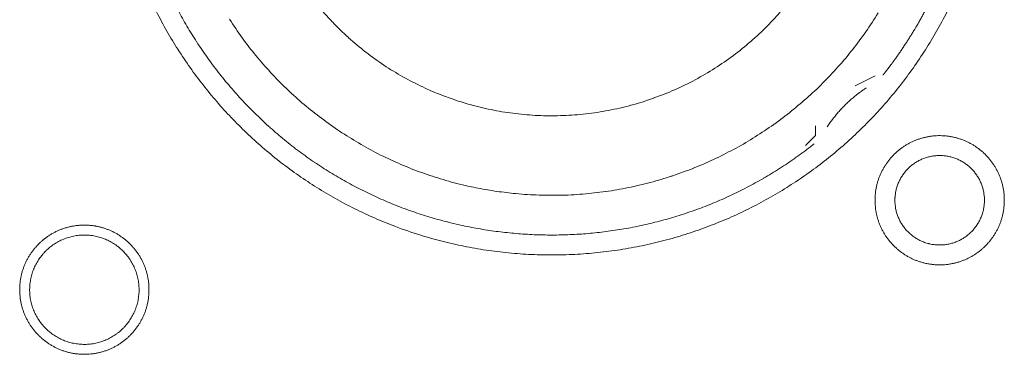
# Model space of a CAD drawing. Units: millimetres. Extents: x -560 to 1260, y -1157 to 1524.
# Drawn here: x 112 to 137, y -294 to -285 of the extents above; entities that cross this region are included whole.
import ezdxf

# ---------------------------------------------------------------- set-up
doc = ezdxf.new("R2010")
doc.units = ezdxf.units.MM
doc.header["$LTSCALE"] = 50.8
doc.layers.get('0').update_dxf_attribs({"lineweight": 0})
doc.layers.add('_U+30EC_U+30A4_U+30E4_U+30FC 1', color=7, linetype='Continuous', lineweight=0)

# ---------------------------------------------------------------- blocks, each defined once
blk = doc.blocks.new('グループ-5')
at = {"layer": '_U+30EC_U+30A4_U+30E4_U+30FC 1', "color": 0, "lineweight": 0}
blk.add_line((-181.74, -509.772), (-181.232, -509.518), dxfattribs=at)
at = {"layer": '_U+30EC_U+30A4_U+30E4_U+30FC 1', "color": 0, "lineweight": 0, "flags": 128}
for points in [[(-199.579, -507.882, 0.01232), (-199.317, -508.37), (-199.317, -508.371, 0.01226), (-199.031, -508.845), (-199.031, -508.846, 0.012208), (-198.723, -509.304), (-198.723, -509.305, 0.012167), (-198.393, -509.747, 0.01213), (-198.043, -510.173, 0.012115), (-197.673, -510.581, 0.012111), (-197.283, -510.971, 0.01212), (-196.875, -511.342, 0.012141), (-196.449, -511.692, 0.012167), (-196.007, -512.021), (-196.006, -512.022, 0.012208), (-195.548, -512.33), (-195.547, -512.33, 0.01226), (-195.073, -512.616), (-195.073, -512.616, 0.01232), (-194.584, -512.878), (-194.583, -512.879, 0.012387), (-194.081, -513.118), (-194.08, -513.118, 0.01246), (-193.564, -513.333), (-193.497, -513.358, 0.018824), (-192.833, -513.587), (-192.766, -513.607, 0.012642), (-192.217, -513.758, 0.012708), (-191.662, -513.881), (-191.66, -513.882, 0.012768), (-191.095, -513.977), (-191.092, -513.977, 0.012816), (-190.518, -514.044), (-190.516, -514.044, 0.012853), (-189.934, -514.082), (-189.931, -514.082, 0.012839), (-189.342, -514.089), (-189.339, -514.089, 0.012857), (-188.753, -514.067), (-188.75, -514.067, 0.012835), (-188.172, -514.015), (-188.169, -514.014, 0.012793), (-187.6, -513.933), (-187.598, -513.933, 0.012739), (-187.037, -513.824), (-187.035, -513.824, 0.012675), (-186.485, -513.687), (-186.483, -513.687, 0.012605), (-185.944, -513.524), (-185.942, -513.523, 0.012532), (-185.414, -513.334), (-185.413, -513.334, 0.012459), (-184.897, -513.12), (-184.896, -513.119, 0.012387), (-184.394, -512.88), (-184.393, -512.88, 0.01232), (-183.904, -512.617), (-183.904, -512.617, 0.01226), (-183.429, -512.332), (-183.429, -512.331, 0.012208), (-182.97, -512.024), (-182.97, -512.023, 0.012167), (-182.527, -511.694, 0.01213), (-182.101, -511.344, 0.012115), (-181.693, -510.973, 0.012111), (-181.303, -510.584, 0.01212), (-180.933, -510.176, 0.012141), (-180.583, -509.75, 0.012167), (-180.253, -509.307), (-180.253, -509.307, 0.012208), (-179.945, -508.848), (-179.945, -508.848, 0.01226), (-179.659, -508.374), (-179.659, -508.373, 0.01232), (-179.396, -507.885)], [(-197.719, -508.068, 0.009836), (-197.395, -508.542), (-197.394, -508.543, 0.019553), (-197.044, -508.995), (-197.044, -508.996, 0.009738), (-196.669, -509.425, 0.019403), (-196.27, -509.832), (-196.132, -509.963, 0.01934), (-195.703, -510.337, 0.009666), (-195.254, -510.685, 0.019334), (-194.785, -511.007, 0.009686), (-194.298, -511.301), (-194.298, -511.302, 0.01942), (-193.794, -511.568), (-193.794, -511.568, 0.009752), (-193.274, -511.804), (-193.273, -511.805, 0.019587), (-192.739, -512.011), (-192.738, -512.011, 0.009852), (-192.191, -512.186), (-192.19, -512.187, 0.019806), (-191.63, -512.33), (-191.488, -512.36, 0.014954), (-191.009, -512.448, 0.010026), (-190.526, -512.511), (-190.475, -512.517, 0.020117), (-189.886, -512.559), (-189.884, -512.559, 0.010082), (-189.29, -512.565), (-189.288, -512.565, 0.020151), (-188.697, -512.535), (-188.694, -512.535, 0.010039), (-188.112, -512.47), (-188.11, -512.47, 0.019955), (-187.537, -512.371), (-187.534, -512.371, 0.00993), (-186.972, -512.239), (-186.971, -512.238, 0.019727), (-186.419, -512.074), (-186.417, -512.073, 0.009818), (-185.879, -511.878), (-185.878, -511.877, 0.019522), (-185.354, -511.651), (-185.353, -511.651, 0.009727), (-184.844, -511.394), (-184.843, -511.394, 0.019379), (-184.351, -511.109, 0.00967), (-183.875, -510.797, 0.019321), (-183.42, -510.457, 0.009675), (-182.984, -510.091, 0.019371), (-182.57, -509.701, 0.009714), (-182.179, -509.286), (-182.178, -509.286, 0.019495), (-181.811, -508.848), (-181.811, -508.848, 0.009799), (-181.47, -508.389), (-181.469, -508.387, 0.019692), (-181.153, -507.907)], [(-195.477, -507.7, 0.018874), (-195.093, -508.135), (-195.091, -508.137, 0.018738), (-194.678, -508.538), (-194.677, -508.54, 0.018601), (-194.238, -508.907), (-194.237, -508.908, 0.018475), (-193.774, -509.24), (-193.773, -509.241, 0.018367), (-193.289, -509.538), (-193.288, -509.538, 0.01829), (-192.784, -509.798), (-192.72, -509.828, 0.01824), (-192.329, -509.995, 0.009118), (-191.929, -510.14, 0.018242), (-191.522, -510.263), (-191.453, -510.281, 0.018289), (-190.9, -510.405), (-190.899, -510.405, 0.018368), (-190.337, -510.488), (-190.336, -510.488, 0.018474), (-189.768, -510.53), (-189.767, -510.53, 0.018602), (-189.194, -510.529), (-189.192, -510.529, 0.018738), (-188.618, -510.486), (-188.615, -510.486, 0.018874), (-188.041, -510.399), (-188.039, -510.398, 0.018994), (-187.467, -510.266), (-187.464, -510.266, 0.019044), (-186.899, -510.089), (-186.896, -510.088, 0.019016), (-186.35, -509.871), (-186.347, -509.87, 0.018906), (-185.824, -509.614), (-185.822, -509.613, 0.018773), (-185.324, -509.321), (-185.322, -509.32, 0.018635), (-184.85, -508.994), (-184.849, -508.994, 0.018505), (-184.405, -508.635), (-184.404, -508.635, 0.018392), (-183.989, -508.246), (-183.989, -508.246, 0.018306), (-183.604, -507.828)], [(-199.033, -507.832, 0.010952), (-198.805, -508.242), (-198.804, -508.243, 0.011002), (-198.557, -508.644), (-198.556, -508.645, 0.01105), (-198.29, -509.037), (-198.29, -509.038, 0.011094), (-198.005, -509.42), (-198.004, -509.421, 0.011132), (-197.7, -509.793), (-197.699, -509.795, 0.011165), (-197.377, -510.155), (-197.375, -510.156, 0.011163), (-197.035, -510.505), (-197.033, -510.506, 0.011172), (-196.679, -510.838), (-196.677, -510.839, 0.011149), (-196.311, -511.152), (-196.31, -511.153, 0.011114), (-195.933, -511.447), (-195.932, -511.448, 0.011073), (-195.545, -511.724), (-195.544, -511.725, 0.011027), (-195.147, -511.981), (-195.146, -511.982, 0.010977), (-194.741, -512.22), (-194.74, -512.22, 0.010926), (-194.326, -512.439), (-194.325, -512.439, 0.010874), (-193.904, -512.639), (-193.903, -512.639, 0.010824), (-193.475, -512.82), (-193.475, -512.82, 0.010777), (-193.04, -512.982), (-193.04, -512.982, 0.010733), (-192.6, -513.125), (-192.599, -513.125, 0.010694), (-192.155, -513.248), (-192.154, -513.248, 0.010661), (-191.706, -513.352), (-191.705, -513.352, 0.010635), (-191.253, -513.437, 0.010612), (-190.797, -513.502, 0.010602), (-190.34, -513.548, 0.0106), (-189.881, -513.575, 0.010606), (-189.421, -513.582, 0.01062), (-188.961, -513.57, 0.010635), (-188.502, -513.538), (-188.502, -513.538, 0.010661), (-188.044, -513.486), (-188.043, -513.486, 0.010694), (-187.587, -513.415), (-187.587, -513.415, 0.010733), (-187.134, -513.324), (-187.133, -513.324, 0.010777), (-186.683, -513.213), (-186.682, -513.213, 0.010824), (-186.236, -513.083), (-186.236, -513.083, 0.010875), (-185.794, -512.933), (-185.793, -512.933, 0.010926), (-185.357, -512.763), (-185.356, -512.763, 0.010977), (-184.926, -512.573), (-184.925, -512.573, 0.011027), (-184.501, -512.363), (-184.5, -512.363, 0.011073), (-184.084, -512.134), (-184.082, -512.133, 0.011114), (-183.674, -511.884), (-183.673, -511.883, 0.011149), (-183.273, -511.615), (-183.271, -511.613, 0.011171), (-182.881, -511.325), (-182.88, -511.324, 0.002789), (-182.784, -511.249, 0.002789)], [(-181.455, -509.822), (-181.467, -509.829, 0.00747), (-181.535, -509.875, 0.004586), (-181.602, -509.923), (-181.607, -509.927, 0.009162), (-181.682, -509.983), (-181.695, -509.993, 0.009147), (-181.792, -510.072, 0.009141), (-181.886, -510.155, 0.009137), (-181.978, -510.241, 0.009137), (-182.066, -510.33, 0.00914), (-182.15, -510.422, 0.009146), (-182.232, -510.518, 0.009151), (-182.309, -510.616), (-182.311, -510.618, 0.009161), (-182.383, -510.716), (-182.384, -510.718, 0.0086), (-182.45, -510.815), (-182.452, -510.819)], [(-181.232, -512.693), (-181.232, -512.699, 0.010252), (-181.23, -512.777, 0.013375), (-181.224, -512.855), (-181.224, -512.861, 0.013335), (-181.213, -512.948), (-181.212, -512.948, 0.01328), (-181.197, -513.034), (-181.197, -513.034, 0.013212), (-181.177, -513.118), (-181.177, -513.118, 0.013138), (-181.153, -513.201), (-181.153, -513.201, 0.013058), (-181.124, -513.281), (-181.124, -513.281, 0.012979), (-181.092, -513.36), (-181.092, -513.36, 0.012901), (-181.056, -513.437), (-181.056, -513.437, 0.012828), (-181.016, -513.511), (-181.015, -513.511, 0.012763), (-180.972, -513.583), (-180.972, -513.583, 0.012708), (-180.925, -513.653), (-180.925, -513.653, 0.012664), (-180.874, -513.72, 0.012628), (-180.82, -513.784, 0.012613), (-180.763, -513.846, 0.012612), (-180.703, -513.904, 0.012626), (-180.64, -513.96, 0.012647), (-180.575, -514.012), (-180.575, -514.012, 0.012684), (-180.506, -514.061), (-180.506, -514.061, 0.012734), (-180.436, -514.106), (-180.436, -514.106, 0.012794), (-180.362, -514.148), (-180.362, -514.148, 0.012863), (-180.287, -514.186), (-180.287, -514.186, 0.012939), (-180.209, -514.221), (-180.209, -514.221, 0.013018), (-180.129, -514.251), (-180.129, -514.251, 0.013097), (-180.048, -514.277), (-180.048, -514.277, 0.013177), (-179.964, -514.299), (-179.959, -514.301, 0.016567), (-179.863, -514.32), (-179.858, -514.321, 0.013321), (-179.77, -514.333, 0.013371), (-179.682, -514.341), (-179.682, -514.341, 0.013378), (-179.593, -514.344), (-179.592, -514.344, 0.013395), (-179.503, -514.342), (-179.502, -514.342, 0.013376), (-179.414, -514.336), (-179.414, -514.336, 0.013336), (-179.327, -514.325), (-179.326, -514.325, 0.01328), (-179.241, -514.309), (-179.24, -514.309, 0.013213), (-179.156, -514.289), (-179.156, -514.289, 0.013138), (-179.074, -514.265), (-179.074, -514.265, 0.013059), (-178.993, -514.236), (-178.993, -514.236, 0.012979), (-178.914, -514.204), (-178.914, -514.204, 0.012901), (-178.838, -514.168), (-178.838, -514.168, 0.012829), (-178.763, -514.128), (-178.763, -514.128, 0.012764), (-178.691, -514.084), (-178.691, -514.084, 0.012708), (-178.621, -514.037), (-178.621, -514.037, 0.012664), (-178.554, -513.986, 0.012628), (-178.49, -513.933, 0.012613), (-178.429, -513.876, 0.012612), (-178.37, -513.816, 0.012626), (-178.315, -513.753, 0.012647), (-178.263, -513.687), (-178.262, -513.687, 0.012684), (-178.214, -513.619), (-178.214, -513.619, 0.012734), (-178.168, -513.548), (-178.168, -513.548, 0.012794), (-178.126, -513.475), (-178.126, -513.475, 0.012863), (-178.088, -513.399), (-178.088, -513.399, 0.012938), (-178.054, -513.321), (-178.054, -513.321, 0.013017), (-178.023, -513.242), (-178.023, -513.242, 0.013097), (-177.997, -513.16), (-177.997, -513.16, 0.013177), (-177.975, -513.077), (-177.973, -513.071, 0.016566), (-177.954, -512.975), (-177.953, -512.97, 0.01332), (-177.941, -512.883, 0.013371), (-177.933, -512.795), (-177.933, -512.794, 0.013377), (-177.93, -512.705), (-177.93, -512.705, 0.013396), (-177.932, -512.615), (-177.932, -512.615, 0.013376), (-177.938, -512.526), (-177.938, -512.526, 0.013336), (-177.949, -512.439), (-177.95, -512.439, 0.01328), (-177.965, -512.353), (-177.965, -512.353, 0.013213), (-177.985, -512.269), (-177.985, -512.268, 0.013138), (-178.009, -512.186), (-178.009, -512.186, 0.013059), (-178.038, -512.105), (-178.038, -512.105, 0.012979), (-178.07, -512.027), (-178.07, -512.026, 0.012901), (-178.106, -511.95), (-178.106, -511.95, 0.012829), (-178.146, -511.875), (-178.146, -511.875, 0.012764), (-178.19, -511.803), (-178.19, -511.803, 0.012708), (-178.237, -511.734), (-178.237, -511.734, 0.012664), (-178.288, -511.667, 0.012628), (-178.342, -511.602, 0.012613), (-178.399, -511.541, 0.012612), (-178.459, -511.482, 0.012626), (-178.521, -511.427, 0.012646), (-178.587, -511.375), (-178.587, -511.375, 0.012684), (-178.655, -511.326), (-178.655, -511.326, 0.012734), (-178.726, -511.28), (-178.726, -511.28, 0.012794), (-178.799, -511.239), (-178.8, -511.239, 0.012863), (-178.875, -511.2), (-178.875, -511.2, 0.012938), (-178.953, -511.166), (-178.953, -511.166, 0.013017), (-179.032, -511.136), (-179.033, -511.136, 0.013097), (-179.114, -511.109), (-179.114, -511.109, 0.013177), (-179.197, -511.087), (-179.203, -511.086, 0.016566), (-179.299, -511.066), (-179.304, -511.065, 0.01332), (-179.391, -511.053, 0.013371), (-179.479, -511.045), (-179.48, -511.045, 0.013377), (-179.569, -511.042), (-179.57, -511.042, 0.013396), (-179.659, -511.044), (-179.66, -511.044, 0.013376), (-179.748, -511.051), (-179.748, -511.051, 0.013336), (-179.835, -511.062), (-179.836, -511.062, 0.01328), (-179.921, -511.077), (-179.921, -511.077, 0.013213), (-180.005, -511.097), (-180.006, -511.097, 0.013138), (-180.088, -511.122), (-180.088, -511.122, 0.013058), (-180.169, -511.15), (-180.169, -511.15, 0.012979), (-180.248, -511.182), (-180.248, -511.182, 0.012901), (-180.324, -511.219), (-180.324, -511.219, 0.012828), (-180.399, -511.259), (-180.399, -511.259, 0.012763), (-180.471, -511.302), (-180.471, -511.302, 0.012708), (-180.54, -511.349), (-180.54, -511.349, 0.012664), (-180.607, -511.4, 0.012628), (-180.672, -511.454, 0.012613), (-180.733, -511.511, 0.012612), (-180.792, -511.571, 0.012626), (-180.847, -511.634, 0.012647), (-180.899, -511.699), (-180.899, -511.699, 0.012685), (-180.948, -511.768), (-180.948, -511.768, 0.012734), (-180.994, -511.838), (-180.994, -511.838, 0.012795), (-181.036, -511.912), (-181.036, -511.912, 0.012864), (-181.074, -511.987), (-181.074, -511.987, 0.012939), (-181.108, -512.065), (-181.108, -512.065, 0.013019), (-181.139, -512.145), (-181.139, -512.145, 0.013099), (-181.165, -512.226), (-181.165, -512.226, 0.013176), (-181.187, -512.31), (-181.187, -512.31, 0.013248), (-181.205, -512.395), (-181.205, -512.395, 0.01331), (-181.219, -512.481), (-181.219, -512.482, 0.013364), (-181.227, -512.569), (-181.228, -512.575, 0.016733), (-181.232, -512.676), (-181.232, -512.681), (-181.232, -512.693)], [(-180.724, -512.693), (-180.724, -512.71, 0.02079), (-180.72, -512.785), (-180.719, -512.796, 0.011801), (-180.713, -512.849), (-180.713, -512.849, 0.01175), (-180.705, -512.902), (-180.705, -512.902, 0.011701), (-180.694, -512.954), (-180.694, -512.954, 0.011646), (-180.681, -513.005), (-180.681, -513.005, 0.011586), (-180.665, -513.056), (-180.665, -513.056, 0.011524), (-180.648, -513.105), (-180.648, -513.105, 0.011462), (-180.628, -513.153), (-180.628, -513.153, 0.011401), (-180.606, -513.2), (-180.606, -513.2, 0.011344), (-180.582, -513.246), (-180.582, -513.246, 0.011291), (-180.556, -513.29), (-180.556, -513.29, 0.011245), (-180.528, -513.334), (-180.528, -513.334, 0.011206), (-180.498, -513.375), (-180.498, -513.375, 0.011175), (-180.467, -513.416, 0.011151), (-180.433, -513.455, 0.01114), (-180.398, -513.492, 0.01114), (-180.362, -513.528, 0.011149), (-180.323, -513.562, 0.011168), (-180.284, -513.595, 0.011189), (-180.243, -513.625), (-180.243, -513.625, 0.011224), (-180.2, -513.654), (-180.2, -513.654, 0.011267), (-180.156, -513.681), (-180.156, -513.681, 0.011316), (-180.111, -513.706), (-180.111, -513.706, 0.011371), (-180.065, -513.729), (-180.065, -513.729, 0.01143), (-180.017, -513.75), (-180.017, -513.75, 0.011492), (-179.968, -513.769), (-179.968, -513.769, 0.011555), (-179.919, -513.786), (-179.915, -513.787, 0.014528), (-179.858, -513.802), (-179.855, -513.803, 0.011687), (-179.803, -513.815, 0.011738), (-179.751, -513.824), (-179.751, -513.824, 0.011779), (-179.697, -513.83), (-179.697, -513.83, 0.011816), (-179.643, -513.835), (-179.643, -513.835, 0.011814), (-179.588, -513.836), (-179.588, -513.836, 0.011825), (-179.533, -513.835), (-179.533, -513.835, 0.011818), (-179.479, -513.832), (-179.478, -513.832, 0.011789), (-179.425, -513.826), (-179.425, -513.826, 0.011749), (-179.372, -513.817), (-179.372, -513.817, 0.0117), (-179.32, -513.806), (-179.32, -513.806, 0.011645), (-179.269, -513.793), (-179.269, -513.793, 0.011585), (-179.219, -513.778), (-179.219, -513.778, 0.011523), (-179.169, -513.76), (-179.169, -513.76, 0.011461), (-179.121, -513.74), (-179.121, -513.74, 0.0114), (-179.074, -513.718), (-179.074, -513.718, 0.011343), (-179.029, -513.694), (-179.029, -513.694, 0.01129), (-178.984, -513.668), (-178.984, -513.668, 0.011244), (-178.941, -513.64), (-178.941, -513.64, 0.011205), (-178.899, -513.61), (-178.899, -513.61, 0.011175), (-178.858, -513.579, 0.01115), (-178.819, -513.546, 0.011139), (-178.782, -513.511, 0.011139), (-178.746, -513.474, 0.011148), (-178.712, -513.436, 0.011167), (-178.68, -513.396, 0.011189), (-178.649, -513.355), (-178.649, -513.355, 0.011224), (-178.62, -513.312), (-178.62, -513.312, 0.011266), (-178.593, -513.268), (-178.593, -513.268, 0.011316), (-178.568, -513.223), (-178.568, -513.223, 0.011371), (-178.545, -513.177), (-178.545, -513.177, 0.01143), (-178.524, -513.129), (-178.524, -513.129, 0.011492), (-178.505, -513.081), (-178.505, -513.081, 0.011555), (-178.489, -513.031), (-178.488, -513.028, 0.014528), (-178.472, -512.971), (-178.471, -512.968, 0.011687), (-178.46, -512.916, 0.011738), (-178.45, -512.863), (-178.45, -512.863, 0.011779), (-178.444, -512.81), (-178.444, -512.809, 0.011817), (-178.44, -512.755), (-178.44, -512.755, 0.011814), (-178.438, -512.7), (-178.438, -512.7, 0.011825), (-178.439, -512.645), (-178.439, -512.645, 0.011818), (-178.442, -512.591), (-178.442, -512.591, 0.011789), (-178.449, -512.537), (-178.449, -512.537, 0.011749), (-178.457, -512.484), (-178.457, -512.484, 0.0117), (-178.468, -512.432), (-178.468, -512.432, 0.011645), (-178.481, -512.381), (-178.481, -512.381, 0.011585), (-178.497, -512.331), (-178.497, -512.331, 0.011523), (-178.514, -512.282), (-178.514, -512.282, 0.011461), (-178.534, -512.234), (-178.534, -512.234, 0.0114), (-178.556, -512.187), (-178.556, -512.187, 0.011343), (-178.58, -512.141), (-178.58, -512.141, 0.011291), (-178.606, -512.096), (-178.606, -512.096, 0.011244), (-178.634, -512.053), (-178.634, -512.053, 0.011206), (-178.664, -512.011), (-178.664, -512.011, 0.011175), (-178.695, -511.971, 0.01115), (-178.729, -511.932, 0.01114), (-178.764, -511.894, 0.011139), (-178.8, -511.858, 0.011149), (-178.838, -511.824, 0.011168), (-178.878, -511.792, 0.01119), (-178.919, -511.761), (-178.919, -511.761, 0.011225), (-178.962, -511.732), (-178.962, -511.732, 0.011267), (-179.006, -511.705), (-179.006, -511.705, 0.011317), (-179.051, -511.68), (-179.051, -511.68, 0.011372), (-179.097, -511.657), (-179.097, -511.657, 0.011431), (-179.145, -511.636), (-179.145, -511.636, 0.011493), (-179.193, -511.618), (-179.194, -511.618, 0.011555), (-179.243, -511.601), (-179.243, -511.601, 0.011617), (-179.294, -511.587), (-179.294, -511.587, 0.011674), (-179.345, -511.575), (-179.346, -511.575, 0.011727), (-179.398, -511.565), (-179.398, -511.565, 0.011771), (-179.451, -511.558), (-179.451, -511.558, 0.011815), (-179.505, -511.553), (-179.509, -511.552, 0.014762), (-179.57, -511.55), (-179.574, -511.55, 0.011811), (-179.629, -511.551), (-179.629, -511.551, 0.011819), (-179.683, -511.555), (-179.683, -511.555, 0.011789), (-179.737, -511.561), (-179.737, -511.561, 0.011749), (-179.79, -511.569), (-179.79, -511.569, 0.011701), (-179.842, -511.58), (-179.842, -511.58, 0.011645), (-179.893, -511.593), (-179.893, -511.593, 0.011586), (-179.943, -511.609), (-179.943, -511.609, 0.011524), (-179.992, -511.626), (-179.992, -511.627, 0.011461), (-180.04, -511.646), (-180.041, -511.646, 0.011401), (-180.087, -511.668), (-180.088, -511.668, 0.011344), (-180.133, -511.692), (-180.133, -511.692, 0.011291), (-180.178, -511.718), (-180.178, -511.718, 0.011245), (-180.221, -511.746), (-180.221, -511.746, 0.011206), (-180.263, -511.776), (-180.263, -511.776, 0.011175), (-180.303, -511.807, 0.01115), (-180.342, -511.841, 0.01114), (-180.38, -511.876, 0.01114), (-180.416, -511.912, 0.011149), (-180.45, -511.951, 0.011168), (-180.482, -511.99, 0.01119), (-180.513, -512.031), (-180.513, -512.031, 0.011224), (-180.542, -512.074), (-180.542, -512.074, 0.011267), (-180.569, -512.118), (-180.569, -512.118, 0.011317), (-180.594, -512.163), (-180.594, -512.163, 0.011372), (-180.617, -512.209), (-180.617, -512.21, 0.011431), (-180.638, -512.257), (-180.638, -512.257, 0.011492), (-180.657, -512.306), (-180.657, -512.306, 0.011555), (-180.673, -512.355), (-180.673, -512.355, 0.011616), (-180.688, -512.406), (-180.688, -512.406, 0.011674), (-180.7, -512.458), (-180.7, -512.458, 0.011726), (-180.709, -512.51), (-180.709, -512.51, 0.011771), (-180.717, -512.563), (-180.717, -512.564, 0.01181), (-180.721, -512.617), (-180.722, -512.621, 0.014781), (-180.724, -512.682), (-180.724, -512.686), (-180.724, -512.693)], [(-203.076, -514.979), (-203.076, -514.985, 0.010252), (-203.074, -515.063, 0.013375), (-203.068, -515.141), (-203.068, -515.147, 0.013335), (-203.057, -515.234), (-203.056, -515.234, 0.01328), (-203.041, -515.32), (-203.041, -515.32, 0.013212), (-203.021, -515.404), (-203.021, -515.404, 0.013138), (-202.997, -515.487), (-202.997, -515.487, 0.013058), (-202.968, -515.567), (-202.968, -515.567, 0.012979), (-202.936, -515.646), (-202.936, -515.646, 0.012901), (-202.9, -515.723), (-202.899, -515.723, 0.012828), (-202.86, -515.797), (-202.859, -515.797, 0.012763), (-202.816, -515.869), (-202.816, -515.869, 0.012708), (-202.769, -515.939), (-202.769, -515.939, 0.012664), (-202.718, -516.006, 0.012628), (-202.664, -516.07, 0.012613), (-202.607, -516.132, 0.012612), (-202.547, -516.19, 0.012626), (-202.484, -516.246, 0.012647), (-202.419, -516.298), (-202.419, -516.298, 0.012684), (-202.35, -516.347), (-202.35, -516.347, 0.012734), (-202.28, -516.392), (-202.28, -516.392, 0.012794), (-202.206, -516.434), (-202.206, -516.434, 0.012863), (-202.131, -516.472), (-202.131, -516.472, 0.012939), (-202.053, -516.507), (-202.053, -516.507, 0.013018), (-201.973, -516.537), (-201.973, -516.537, 0.013097), (-201.892, -516.563), (-201.892, -516.563, 0.013177), (-201.808, -516.585), (-201.803, -516.587, 0.016567), (-201.707, -516.606), (-201.702, -516.607, 0.013321), (-201.614, -516.619, 0.013371), (-201.526, -516.627), (-201.526, -516.627, 0.013378), (-201.437, -516.63), (-201.436, -516.63, 0.013395), (-201.347, -516.628), (-201.346, -516.628, 0.013376), (-201.258, -516.622), (-201.258, -516.622, 0.013336), (-201.171, -516.611), (-201.17, -516.611, 0.01328), (-201.085, -516.595), (-201.084, -516.595, 0.013213), (-201, -516.575), (-201, -516.575, 0.013138), (-200.918, -516.551), (-200.918, -516.551, 0.013059), (-200.837, -516.522), (-200.837, -516.522, 0.012979), (-200.758, -516.49), (-200.758, -516.49, 0.012901), (-200.682, -516.454), (-200.681, -516.454, 0.012829), (-200.607, -516.414), (-200.607, -516.414, 0.012764), (-200.535, -516.37), (-200.535, -516.37, 0.012708), (-200.465, -516.323), (-200.465, -516.323, 0.012664), (-200.398, -516.272, 0.012628), (-200.334, -516.219, 0.012613), (-200.273, -516.162, 0.012612), (-200.214, -516.102, 0.012626), (-200.159, -516.039, 0.012647), (-200.106, -515.973), (-200.106, -515.973, 0.012684), (-200.058, -515.905), (-200.058, -515.905, 0.012734), (-200.012, -515.834), (-200.012, -515.834, 0.012794), (-199.97, -515.761), (-199.97, -515.761, 0.012863), (-199.932, -515.685), (-199.932, -515.685, 0.012938), (-199.898, -515.607), (-199.898, -515.607, 0.013017), (-199.867, -515.528), (-199.867, -515.528, 0.013097), (-199.841, -515.446), (-199.841, -515.446, 0.013177), (-199.819, -515.363), (-199.817, -515.357, 0.016566), (-199.798, -515.261), (-199.797, -515.256, 0.01332), (-199.785, -515.169, 0.013371), (-199.777, -515.081), (-199.777, -515.08, 0.013377), (-199.774, -514.991), (-199.774, -514.991, 0.013396), (-199.776, -514.901), (-199.776, -514.901, 0.013376), (-199.782, -514.812), (-199.782, -514.812, 0.013336), (-199.793, -514.725), (-199.793, -514.725, 0.01328), (-199.809, -514.639), (-199.809, -514.639, 0.013213), (-199.829, -514.555), (-199.829, -514.554, 0.013138), (-199.853, -514.472), (-199.853, -514.472, 0.013059), (-199.882, -514.391), (-199.882, -514.391, 0.012979), (-199.914, -514.313), (-199.914, -514.312, 0.012901), (-199.95, -514.236), (-199.95, -514.236, 0.012829), (-199.99, -514.161), (-199.99, -514.161, 0.012764), (-200.034, -514.089), (-200.034, -514.089, 0.012708), (-200.081, -514.02), (-200.081, -514.02, 0.012664), (-200.132, -513.953, 0.012628), (-200.186, -513.888, 0.012613), (-200.243, -513.827, 0.012612), (-200.303, -513.768, 0.012626), (-200.365, -513.713, 0.012646), (-200.431, -513.661), (-200.431, -513.661, 0.012684), (-200.499, -513.612), (-200.499, -513.612, 0.012734), (-200.57, -513.566), (-200.57, -513.566, 0.012794), (-200.643, -513.525), (-200.644, -513.524, 0.012863), (-200.719, -513.486), (-200.719, -513.486, 0.012938), (-200.797, -513.452), (-200.797, -513.452, 0.013017), (-200.876, -513.422), (-200.877, -513.421, 0.013097), (-200.958, -513.395), (-200.958, -513.395, 0.013177), (-201.041, -513.373), (-201.047, -513.372, 0.016566), (-201.143, -513.352), (-201.148, -513.351, 0.01332), (-201.235, -513.339, 0.013371), (-201.323, -513.331), (-201.324, -513.331, 0.013377), (-201.413, -513.328), (-201.414, -513.328, 0.013396), (-201.503, -513.33), (-201.503, -513.33, 0.013376), (-201.592, -513.337), (-201.592, -513.337, 0.013336), (-201.679, -513.348), (-201.68, -513.348, 0.01328), (-201.765, -513.363), (-201.765, -513.363, 0.013213), (-201.849, -513.383), (-201.85, -513.383, 0.013138), (-201.932, -513.408), (-201.932, -513.408, 0.013058), (-202.013, -513.436), (-202.013, -513.436, 0.012979), (-202.092, -513.468), (-202.092, -513.468, 0.012901), (-202.168, -513.505), (-202.168, -513.505, 0.012828), (-202.243, -513.545), (-202.243, -513.545, 0.012763), (-202.315, -513.588), (-202.315, -513.588, 0.012708), (-202.384, -513.635), (-202.384, -513.635, 0.012664), (-202.451, -513.686, 0.012628), (-202.516, -513.74, 0.012613), (-202.577, -513.797, 0.012612), (-202.636, -513.857, 0.012626), (-202.691, -513.92, 0.012647), (-202.743, -513.985), (-202.743, -513.985, 0.012685), (-202.792, -514.054), (-202.792, -514.054, 0.012734), (-202.838, -514.124), (-202.838, -514.124, 0.012795), (-202.88, -514.198), (-202.88, -514.198, 0.012864), (-202.918, -514.273), (-202.918, -514.273, 0.012939), (-202.952, -514.351), (-202.952, -514.351, 0.013019), (-202.983, -514.431), (-202.983, -514.431, 0.013099), (-203.009, -514.512), (-203.009, -514.512, 0.013176), (-203.031, -514.596), (-203.031, -514.596, 0.013248), (-203.049, -514.681), (-203.049, -514.681, 0.01331), (-203.063, -514.767), (-203.063, -514.768, 0.013364), (-203.071, -514.855), (-203.072, -514.861, 0.016733), (-203.076, -514.962), (-203.076, -514.967), (-203.076, -514.979)], [(-202.822, -514.979), (-202.822, -514.997, 0.019101), (-202.818, -515.086), (-202.817, -515.096, 0.012631), (-202.81, -515.166), (-202.81, -515.166, 0.012577), (-202.799, -515.235), (-202.799, -515.235, 0.012521), (-202.784, -515.303), (-202.784, -515.303, 0.012457), (-202.767, -515.37), (-202.767, -515.37, 0.012388), (-202.746, -515.435), (-202.746, -515.435, 0.012317), (-202.722, -515.499), (-202.722, -515.499, 0.012246), (-202.695, -515.562), (-202.695, -515.562, 0.012178), (-202.665, -515.623), (-202.665, -515.623, 0.012114), (-202.633, -515.682), (-202.633, -515.682, 0.012057), (-202.597, -515.739), (-202.597, -515.739, 0.012009), (-202.559, -515.795), (-202.559, -515.795, 0.01197), (-202.519, -515.848, 0.011938), (-202.476, -515.9, 0.011924), (-202.431, -515.949, 0.011922), (-202.383, -515.996, 0.011932), (-202.333, -516.041, 0.011954), (-202.281, -516.083, 0.011979), (-202.227, -516.123), (-202.227, -516.123, 0.01202), (-202.171, -516.161), (-202.171, -516.161, 0.012071), (-202.113, -516.195), (-202.113, -516.195, 0.01213), (-202.054, -516.227), (-202.054, -516.227, 0.012195), (-201.992, -516.256), (-201.992, -516.256, 0.012264), (-201.93, -516.282), (-201.929, -516.282, 0.012335), (-201.865, -516.305), (-201.865, -516.306, 0.012407), (-201.799, -516.325), (-201.799, -516.326, 0.012475), (-201.732, -516.342), (-201.732, -516.342, 0.012537), (-201.664, -516.356), (-201.664, -516.356, 0.01259), (-201.594, -516.366), (-201.594, -516.366, 0.012636), (-201.524, -516.373), (-201.524, -516.373, 0.012648), (-201.452, -516.376), (-201.452, -516.376, 0.012638), (-201.38, -516.376), (-201.38, -516.376, 0.012653), (-201.309, -516.371), (-201.309, -516.371, 0.012622), (-201.239, -516.364), (-201.238, -516.364, 0.012577), (-201.169, -516.353), (-201.169, -516.353, 0.012521), (-201.101, -516.339), (-201.101, -516.338, 0.012457), (-201.035, -516.321), (-201.034, -516.321, 0.012388), (-200.969, -516.3), (-200.969, -516.3, 0.012317), (-200.905, -516.276), (-200.905, -516.276, 0.012246), (-200.843, -516.249), (-200.842, -516.249, 0.012178), (-200.782, -516.22), (-200.782, -516.22, 0.012115), (-200.723, -516.187), (-200.722, -516.187, 0.012058), (-200.665, -516.152), (-200.665, -516.152, 0.01201), (-200.61, -516.114), (-200.61, -516.114, 0.011971), (-200.556, -516.073, 0.011939), (-200.505, -516.03, 0.011924), (-200.455, -515.985, 0.011923), (-200.408, -515.937, 0.011933), (-200.363, -515.887, 0.011955), (-200.321, -515.835, 0.01198), (-200.281, -515.781), (-200.281, -515.781, 0.012021), (-200.244, -515.725), (-200.244, -515.725, 0.012071), (-200.209, -515.668), (-200.209, -515.667, 0.01213), (-200.177, -515.608), (-200.177, -515.608, 0.012195), (-200.148, -515.547), (-200.148, -515.547, 0.012264), (-200.122, -515.484), (-200.122, -515.484, 0.012335), (-200.099, -515.419), (-200.099, -515.419, 0.012406), (-200.079, -515.354), (-200.079, -515.354, 0.012474), (-200.062, -515.287), (-200.062, -515.286, 0.012536), (-200.048, -515.218), (-200.048, -515.218, 0.012589), (-200.038, -515.149), (-200.038, -515.148, 0.012635), (-200.031, -515.078), (-200.031, -515.078, 0.012646), (-200.028, -515.007), (-200.028, -515.006, 0.012638), (-200.029, -514.935), (-200.029, -514.934, 0.012654), (-200.033, -514.863), (-200.033, -514.863, 0.012622), (-200.04, -514.793), (-200.04, -514.793, 0.012577), (-200.051, -514.724), (-200.051, -514.724, 0.012521), (-200.066, -514.656), (-200.066, -514.655, 0.012458), (-200.083, -514.589), (-200.083, -514.589, 0.012389), (-200.104, -514.523), (-200.104, -514.523, 0.012317), (-200.128, -514.459), (-200.128, -514.459, 0.012246), (-200.155, -514.397), (-200.155, -514.397, 0.012178), (-200.185, -514.336), (-200.185, -514.336, 0.012114), (-200.217, -514.277), (-200.217, -514.277, 0.012058), (-200.252, -514.219), (-200.252, -514.219, 0.012009), (-200.29, -514.164), (-200.29, -514.164, 0.011971), (-200.331, -514.11, 0.011939), (-200.374, -514.059, 0.011924), (-200.419, -514.01, 0.011922), (-200.467, -513.962, 0.011932), (-200.517, -513.918, 0.011954), (-200.569, -513.875, 0.01198), (-200.623, -513.835), (-200.623, -513.835, 0.012021), (-200.679, -513.798), (-200.679, -513.798, 0.012071), (-200.737, -513.763), (-200.737, -513.763, 0.01213), (-200.796, -513.731), (-200.796, -513.731, 0.012195), (-200.857, -513.702), (-200.858, -513.702, 0.012264), (-200.92, -513.676), (-200.92, -513.676, 0.012335), (-200.985, -513.653), (-200.985, -513.653, 0.012406), (-201.05, -513.633), (-201.051, -513.633, 0.012474), (-201.118, -513.616), (-201.118, -513.616, 0.012536), (-201.186, -513.603), (-201.186, -513.603, 0.01259), (-201.255, -513.592), (-201.256, -513.592, 0.012641), (-201.326, -513.586), (-201.331, -513.585, 0.015798), (-201.411, -513.582), (-201.416, -513.582, 0.012644), (-201.487, -513.584), (-201.488, -513.584, 0.012649), (-201.558, -513.589), (-201.559, -513.589, 0.012613), (-201.629, -513.597), (-201.629, -513.597, 0.012565), (-201.698, -513.609), (-201.698, -513.609, 0.012506), (-201.765, -513.624), (-201.765, -513.624, 0.012441), (-201.832, -513.642), (-201.832, -513.642, 0.012371), (-201.897, -513.664), (-201.897, -513.664, 0.0123), (-201.961, -513.689), (-201.961, -513.689, 0.012229), (-202.023, -513.716), (-202.023, -513.716, 0.012162), (-202.083, -513.747), (-202.083, -513.747, 0.0121), (-202.142, -513.78), (-202.142, -513.78, 0.012045), (-202.199, -513.816), (-202.199, -513.816, 0.011999), (-202.254, -513.855), (-202.254, -513.855, 0.011963), (-202.307, -513.896, 0.011934), (-202.358, -513.939, 0.011923), (-202.407, -513.985, 0.011924), (-202.453, -514.033, 0.011937), (-202.497, -514.084, 0.011956), (-202.539, -514.136), (-202.539, -514.136, 0.011989), (-202.578, -514.191), (-202.578, -514.191, 0.012032), (-202.615, -514.247), (-202.615, -514.247, 0.012085), (-202.649, -514.306), (-202.649, -514.306, 0.012145), (-202.68, -514.366), (-202.68, -514.366, 0.012211), (-202.709, -514.427), (-202.709, -514.427, 0.012281), (-202.734, -514.49), (-202.734, -514.491, 0.012353), (-202.756, -514.555), (-202.756, -514.555, 0.012423), (-202.776, -514.621), (-202.776, -514.621, 0.01249), (-202.792, -514.689), (-202.792, -514.689, 0.01255), (-202.804, -514.757), (-202.804, -514.758, 0.012601), (-202.814, -514.827), (-202.814, -514.827, 0.012639), (-202.82, -514.898), (-202.82, -514.898, 0.012656), (-202.822, -514.97), (-202.822, -514.97), (-202.822, -514.979)]]:
    blk.add_lwpolyline(points, format="xyb", dxfattribs=at)
blk.add_lwpolyline([(-183.01, -511.296), (-182.756, -511.042), (-182.756, -510.788)], dxfattribs=at)
at = {"layer": '_U+30EC_U+30A4_U+30E4_U+30FC 1', "color": 0, "lineweight": 0}
blk.add_rational_spline([(-181.028, -509.494), (-181.009, -509.47), (-180.927, -509.365), (-180.844, -509.259), (-180.766, -509.15), (-180.736, -509.108), (-180.705, -509.065), (-180.568, -508.873), (-180.439, -508.675), (-180.438, -508.674), (-180.438, -508.674), (-180.31, -508.476), (-180.19, -508.273), (-180.19, -508.273), (-180.189, -508.272), (-180.07, -508.07), (-179.959, -507.862), (-179.959, -507.862), (-179.959, -507.862), (-179.849, -507.655), (-179.748, -507.443), (-179.747, -507.443), (-179.747, -507.443), (-179.646, -507.231), (-179.555, -507.016), (-179.555, -507.016), (-179.554, -507.015), (-179.463, -506.8), (-179.381, -506.581), (-179.299, -506.362), (-179.226, -506.14), (-179.153, -505.918), (-179.09, -505.693), (-179.028, -505.468), (-178.975, -505.241), (-178.921, -505.013), (-178.878, -504.784), (-178.835, -504.554), (-178.802, -504.323), (-178.768, -504.091), (-178.745, -503.859), (-178.745, -503.858), (-178.745, -503.858), (-178.722, -503.625), (-178.709, -503.392), (-178.709, -503.391), (-178.709, -503.391), (-178.696, -503.157), (-178.693, -502.922), (-178.693, -502.922), (-178.693, -502.922), (-178.69, -502.687), (-178.697, -502.452), (-178.697, -502.452), (-178.697, -502.451), (-178.705, -502.216), (-178.722, -501.981), (-178.722, -501.98), (-178.722, -501.98), (-178.74, -501.744), (-178.768, -501.509), (-178.768, -501.509), (-178.768, -501.508), (-178.796, -501.273), (-178.835, -501.039), (-178.835, -501.038), (-178.835, -501.038), (-178.873, -500.803), (-178.922, -500.57), (-178.922, -500.569), (-178.922, -500.569), (-178.971, -500.337), (-179.03, -500.107), (-179.03, -500.107), (-179.03, -500.106), (-179.089, -499.877), (-179.158, -499.651), (-179.158, -499.651), (-179.158, -499.651), (-179.226, -499.425), (-179.304, -499.203), (-179.304, -499.203), (-179.305, -499.202), (-179.383, -498.981), (-179.47, -498.763), (-179.47, -498.763), (-179.47, -498.762), (-179.558, -498.545), (-179.654, -498.331), (-179.655, -498.331), (-179.655, -498.331), (-179.751, -498.118), (-179.857, -497.909), (-179.857, -497.909), (-179.857, -497.909), (-179.963, -497.7), (-180.077, -497.497), (-180.192, -497.293), (-180.315, -497.094), (-180.438, -496.896), (-180.57, -496.703), (-180.702, -496.51), (-180.841, -496.323), (-180.981, -496.136), (-181.129, -495.955), (-181.277, -495.774), (-181.433, -495.6), (-181.433, -495.6), (-181.433, -495.599), (-181.589, -495.425), (-181.752, -495.257), (-181.752, -495.257), (-181.752, -495.257), (-181.916, -495.089), (-182.086, -494.928), (-182.086, -494.928), (-182.087, -494.928), (-182.257, -494.767), (-182.435, -494.614), (-182.435, -494.614), (-182.436, -494.613), (-182.614, -494.46), (-182.799, -494.314), (-182.799, -494.314), (-182.799, -494.313), (-182.984, -494.167), (-183.176, -494.029), (-183.188, -494.021), (-183.2, -494.012), (-183.369, -493.89), (-183.543, -493.776), (-183.555, -493.768), (-183.567, -493.76), (-183.717, -493.662), (-183.869, -493.569), (-183.895, -493.554), (-183.92, -493.538)], [1, 1, 1, 0.999757284629, 1, 1, 1, 0.999758818323, 1, 1, 1, 0.999760340219, 1, 1, 1, 0.999761765083, 1, 1, 1, 0.999763052106, 1, 1, 1, 0.999764163547, 1, 1, 1, 0.999765068307, 1, 0.999765960848, 1, 0.999766281873, 1, 0.99976634497, 1, 0.999766144436, 1, 0.99976568126, 1, 0.999765262505, 1, 1, 1, 0.999764414553, 1, 1, 1, 0.999763353502, 1, 1, 1, 0.999762107084, 1, 1, 1, 0.999760718439, 1, 1, 1, 0.999759201498, 1, 1, 1, 0.999757734384, 1, 1, 1, 0.999757070748, 1, 1, 1, 0.999758017897, 1, 1, 1, 0.999759572406, 1, 1, 1, 0.999761053195, 1, 1, 1, 0.999762417198, 1, 1, 1, 0.999763623426, 1, 1, 1, 0.999764637672, 1, 1, 1, 0.999765431326, 1, 0.999766152606, 1, 0.999766343607, 1, 0.999766280151, 1, 0.999765948074, 1, 0.999765602482, 1, 1, 1, 0.999764870536, 1, 1, 1, 0.999763913176, 1, 1, 1, 0.999762753912, 1, 1, 1, 0.99976143403, 1, 1, 1, 0.999759966057, 1, 1, 1, 0.999758470961, 1, 1, 1, 0.999863385576, 1, 1, 1], degree=2, knots=[0, 0, 0, 1, 1, 2, 2, 3, 3, 4, 4, 5, 5, 6, 6, 7, 7, 8, 8, 9, 9, 10, 10, 11, 11, 12, 12, 13, 13, 14, 14, 15, 15, 16, 16, 17, 17, 18, 18, 19, 19, 20, 20, 21, 21, 22, 22, 23, 23, 24, 24, 25, 25, 26, 26, 27, 27, 28, 28, 29, 29, 30, 30, 31, 31, 32, 32, 33, 33, 34, 34, 35, 35, 36, 36, 37, 37, 38, 38, 39, 39, 40, 40, 41, 41, 42, 42, 43, 43, 44, 44, 45, 45, 46, 46, 47, 47, 48, 48, 49, 49, 50, 50, 51, 51, 52, 52, 53, 53, 54, 54, 55, 55, 56, 56, 57, 57, 58, 58, 59, 59, 60, 60, 61, 61, 62, 62, 63, 63, 64, 64, 65, 65, 66, 66, 67, 67, 68, 68, 68], dxfattribs=at)

msp = doc.modelspace()

# ---------------------------------------------------------------- block references
at = {"color": 0}
msp.add_blockref('グループ-5', (314.992, 222.758), dxfattribs=at)

doc.saveas('drawing.dxf')
